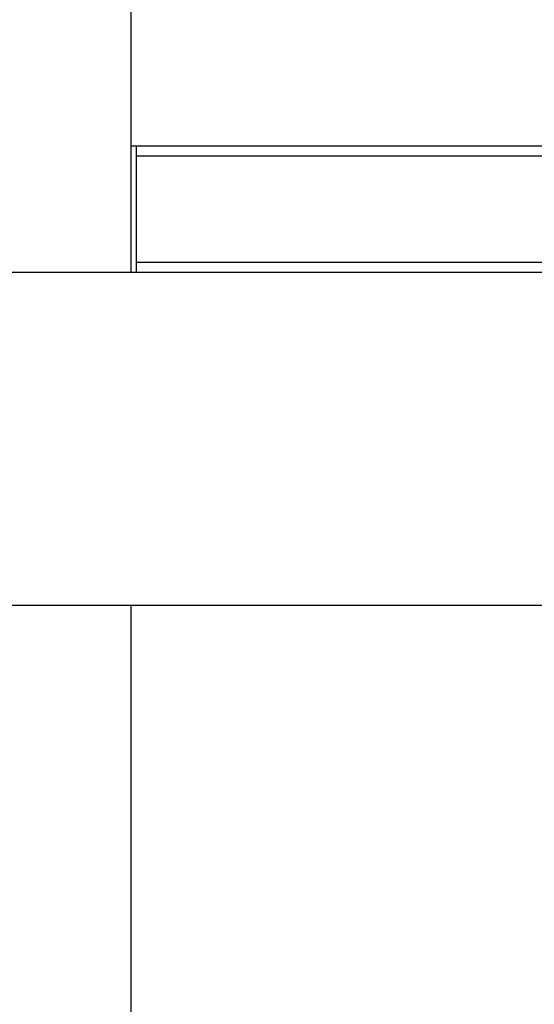
# Model space of a CAD drawing. Extents: x -31.6 to 31.6, y -13.2 to 13.2.
# Drawn here: x -24.7 to -23.2, y 1.3 to 4.2 of the extents above; entities that cross this region are included whole.
import ezdxf

# ---------------------------------------------------------------- set-up
doc = ezdxf.new("R2010")
doc.units = 0
doc.layers.get('0').update_dxf_attribs({"linetype": 'CONTINUOUS'})

msp = doc.modelspace()

# ---------------------------------------------------------------- linework, layer by layer
at = {"color": 0}
for points in [[(-24.406, 3.4844), (-24.406, 11.3844)], [(-24.406, 3.4844), (-24.406, 11.3844)], [(-24.406, 3.4844), (-24.406, 11.3844)], [(-24.406, 3.4844), (-24.406, 11.3844)], [(-24.406, 3.4844), (-24.406, 11.3844)], [(-24.406, 3.4844), (-24.406, 11.3844)], [(-24.406, 3.4844), (-24.406, 11.3844)], [(-24.406, 3.4844), (-24.406, 11.3844)], [(-24.406, 3.4844), (-24.406, 11.3844)], [(-24.406, 3.4844), (-24.406, 11.3844)], [(-24.406, 3.4844), (-24.406, 11.3844)], [(-24.406, 3.4844), (-24.406, 11.3844)], [(-24.406, 3.4844), (-24.406, 11.3844)], [(-24.406, 3.4844), (-24.406, 11.3844)], [(-24.406, 3.4844), (-24.406, 11.3844)], [(-24.406, 3.4844), (-24.406, 11.3844)], [(-24.406, 3.4844), (-24.406, 11.3844)], [(-24.406, 3.4844), (-24.406, 11.3844)], [(-24.406, 3.4844), (-24.406, 11.3844)], [(-24.406, 3.4844), (-24.406, 11.3844)], [(-24.406, 3.4844), (-24.406, 11.3844)], [(-24.406, 3.8644), (-24.406, 3.8644)], [(-24.406, 3.8644), (-24.391, 3.8644)], [(-24.406, 3.8644), (-24.391, 3.8644)], [(-24.406, 3.8644), (-24.391, 3.8644)], [(-24.406, 3.8644), (-24.391, 3.8644)], [(-24.406, 3.8644), (-24.391, 3.8644)], [(-24.406, 3.8644), (-24.391, 3.8644)], [(-24.406, 3.8644), (-24.391, 3.8644)], [(-24.406, 3.8644), (-24.391, 3.8644)], [(-24.406, 3.8644), (-24.391, 3.8644)], [(-24.406, 3.8644), (-24.391, 3.8644)], [(-24.406, 3.8644), (-24.391, 3.8644)], [(-24.406, 3.8644), (-24.391, 3.8644)], [(-24.406, 3.8644), (-24.391, 3.8644)], [(-24.406, 3.8644), (-24.391, 3.8644)], [(-24.406, 3.8644), (-24.391, 3.8644)], [(-24.406, 3.8644), (-24.391, 3.8644)], [(-24.406, 3.8644), (-24.391, 3.8644)], [(-24.406, 3.8644), (-24.391, 3.8644)], [(-24.406, 3.8644), (-24.391, 3.8644)], [(-24.406, 3.8644), (-24.391, 3.8644)], [(-24.406, 3.8644), (-24.391, 3.8644)], [(-24.391, 3.8644), (-24.391, 3.8644)], [(-24.391, 3.8644), (-24.391, 3.8344)], [(-24.391, 3.8644), (-24.391, 3.8344)], [(-24.391, 3.8644), (-24.391, 3.8344)], [(-24.391, 3.8644), (-24.391, 3.8344)], [(-24.391, 3.8644), (-24.391, 3.8344)], [(-24.391, 3.8644), (-24.391, 3.8344)], [(-24.391, 3.8644), (-24.391, 3.8344)], [(-24.391, 3.8644), (-24.391, 3.8344)], [(-24.391, 3.8644), (-24.391, 3.8344)], [(-24.391, 3.8644), (-24.391, 3.8344)], [(-24.391, 3.8644), (-24.391, 3.8344)], [(-24.391, 3.8644), (-24.391, 3.8344)], [(-24.391, 3.8644), (-24.391, 3.8344)], [(-24.391, 3.8644), (-24.391, 3.8344)], [(-24.391, 3.8644), (-24.391, 3.8344)], [(-24.391, 3.8644), (-24.391, 3.8344)], [(-24.391, 3.8644), (-24.391, 3.8344)], [(-24.391, 3.8644), (-24.391, 3.8344)], [(-24.391, 3.8644), (-24.391, 3.8344)], [(-24.391, 3.8644), (-24.391, 3.8344)], [(-24.391, 3.8644), (-24.391, 3.8344)], [(-24.391, 3.8644), (-24.391, 3.8644)], [(-24.391, 3.8644), (-24.391, 3.8644)], [(-24.391, 3.8644), (-15.801, 3.8644)], [(-24.391, 3.8644), (-15.801, 3.8644)], [(-24.391, 3.8644), (-15.801, 3.8644)], [(-24.391, 3.8644), (-15.801, 3.8644)], [(-24.391, 3.8644), (-15.801, 3.8644)], [(-24.391, 3.8644), (-15.801, 3.8644)], [(-24.391, 3.8644), (-15.801, 3.8644)], [(-24.391, 3.8644), (-15.801, 3.8644)], [(-24.391, 3.8644), (-15.801, 3.8644)], [(-24.391, 3.8644), (-15.801, 3.8644)], [(-24.391, 3.8644), (-15.801, 3.8644)], [(-24.391, 3.8644), (-15.801, 3.8644)], [(-24.391, 3.8644), (-15.801, 3.8644)], [(-24.391, 3.8644), (-15.801, 3.8644)], [(-24.391, 3.8644), (-15.801, 3.8644)], [(-24.391, 3.8644), (-15.801, 3.8644)], [(-24.391, 3.8644), (-15.801, 3.8644)], [(-24.391, 3.8644), (-15.801, 3.8644)], [(-24.391, 3.8644), (-15.801, 3.8644)], [(-24.391, 3.8644), (-15.801, 3.8644)], [(-24.391, 3.8644), (-15.801, 3.8644)], [(-24.391, 3.8344), (-24.391, 3.8344)], [(-24.391, 3.8344), (-24.391, 3.8344)], [(-24.391, 3.8344), (-24.391, 3.5144)], [(-24.391, 3.8344), (-24.391, 3.5144)], [(-24.391, 3.8344), (-24.391, 3.5144)], [(-24.391, 3.8344), (-24.391, 3.5144)], [(-24.391, 3.8344), (-24.391, 3.5144)], [(-24.391, 3.8344), (-24.391, 3.5144)], [(-24.391, 3.8344), (-24.391, 3.5144)], [(-24.391, 3.8344), (-24.391, 3.5144)], [(-24.391, 3.8344), (-24.391, 3.5144)], [(-24.391, 3.8344), (-24.391, 3.5144)], [(-24.391, 3.8344), (-24.391, 3.5144)], [(-24.391, 3.8344), (-24.391, 3.5144)], [(-24.391, 3.8344), (-24.391, 3.5144)], [(-24.391, 3.8344), (-24.391, 3.5144)], [(-24.391, 3.8344), (-24.391, 3.5144)], [(-24.391, 3.8344), (-24.391, 3.5144)], [(-24.391, 3.8344), (-24.391, 3.5144)], [(-24.391, 3.8344), (-24.391, 3.5144)], [(-24.391, 3.8344), (-24.391, 3.5144)], [(-24.391, 3.8344), (-24.391, 3.5144)], [(-24.391, 3.8344), (-24.391, 3.5144)], [(-24.391, 3.8344), (-24.391, 3.8344)], [(-24.391, 3.8344), (-15.801, 3.8344)], [(-24.391, 3.8344), (-15.801, 3.8344)], [(-24.391, 3.8344), (-15.801, 3.8344)], [(-24.391, 3.8344), (-15.801, 3.8344)], [(-24.391, 3.8344), (-15.801, 3.8344)], [(-24.391, 3.8344), (-15.801, 3.8344)], [(-24.391, 3.8344), (-15.801, 3.8344)], [(-24.391, 3.8344), (-15.801, 3.8344)], [(-24.391, 3.8344), (-15.801, 3.8344)], [(-24.391, 3.8344), (-15.801, 3.8344)], [(-24.391, 3.8344), (-15.801, 3.8344)], [(-24.391, 3.8344), (-15.801, 3.8344)], [(-24.391, 3.8344), (-15.801, 3.8344)], [(-24.391, 3.8344), (-15.801, 3.8344)], [(-24.391, 3.8344), (-15.801, 3.8344)], [(-24.391, 3.8344), (-15.801, 3.8344)], [(-24.391, 3.8344), (-15.801, 3.8344)], [(-24.391, 3.8344), (-15.801, 3.8344)], [(-24.391, 3.8344), (-15.801, 3.8344)], [(-24.391, 3.8344), (-15.801, 3.8344)], [(-24.391, 3.8344), (-15.801, 3.8344)], [(-24.391, 3.5144), (-24.391, 3.5144)], [(-24.391, 3.5144), (-24.391, 3.5144)], [(-24.391, 3.5144), (-24.391, 3.4844)], [(-24.391, 3.5144), (-24.391, 3.4844)], [(-24.391, 3.5144), (-24.391, 3.4844)], [(-24.391, 3.5144), (-24.391, 3.4844)], [(-24.391, 3.5144), (-24.391, 3.4844)], [(-24.391, 3.5144), (-24.391, 3.4844)], [(-24.391, 3.5144), (-24.391, 3.4844)], [(-24.391, 3.5144), (-24.391, 3.4844)], [(-24.391, 3.5144), (-24.391, 3.4844)], [(-24.391, 3.5144), (-24.391, 3.4844)], [(-24.391, 3.5144), (-24.391, 3.4844)], [(-24.391, 3.5144), (-24.391, 3.4844)], [(-24.391, 3.5144), (-24.391, 3.4844)], [(-24.391, 3.5144), (-24.391, 3.4844)], [(-24.391, 3.5144), (-24.391, 3.4844)], [(-24.391, 3.5144), (-24.391, 3.4844)], [(-24.391, 3.5144), (-24.391, 3.4844)], [(-24.391, 3.5144), (-24.391, 3.4844)], [(-24.391, 3.5144), (-24.391, 3.4844)], [(-24.391, 3.5144), (-24.391, 3.4844)], [(-24.391, 3.5144), (-24.391, 3.4844)], [(-24.391, 3.5144), (-24.391, 3.5144)], [(-15.801, 3.5144), (-24.391, 3.5144)], [(-15.801, 3.5144), (-24.391, 3.5144)], [(-15.801, 3.5144), (-24.391, 3.5144)], [(-15.801, 3.5144), (-24.391, 3.5144)], [(-15.801, 3.5144), (-24.391, 3.5144)], [(-15.801, 3.5144), (-24.391, 3.5144)], [(-15.801, 3.5144), (-24.391, 3.5144)], [(-15.801, 3.5144), (-24.391, 3.5144)], [(-15.801, 3.5144), (-24.391, 3.5144)], [(-15.801, 3.5144), (-24.391, 3.5144)], [(-15.801, 3.5144), (-24.391, 3.5144)], [(-15.801, 3.5144), (-24.391, 3.5144)], [(-15.801, 3.5144), (-24.391, 3.5144)], [(-15.801, 3.5144), (-24.391, 3.5144)], [(-15.801, 3.5144), (-24.391, 3.5144)], [(-15.801, 3.5144), (-24.391, 3.5144)], [(-15.801, 3.5144), (-24.391, 3.5144)], [(-15.801, 3.5144), (-24.391, 3.5144)], [(-15.801, 3.5144), (-24.391, 3.5144)], [(-15.801, 3.5144), (-24.391, 3.5144)], [(-15.801, 3.5144), (-24.391, 3.5144)], [(-14.866, 3.4844), (-25.326, 3.4844)], [(-14.866, 3.4844), (-25.326, 3.4844)], [(-14.866, 3.4844), (-25.326, 3.4844)], [(-14.866, 3.4844), (-25.326, 3.4844)], [(-14.866, 3.4844), (-25.326, 3.4844)], [(-14.866, 3.4844), (-25.326, 3.4844)], [(-14.866, 3.4844), (-25.326, 3.4844)], [(-14.866, 3.4844), (-25.326, 3.4844)], [(-14.866, 3.4844), (-25.326, 3.4844)], [(-14.866, 3.4844), (-25.326, 3.4844)], [(-14.866, 3.4844), (-25.326, 3.4844)], [(-14.866, 3.4844), (-25.326, 3.4844)], [(-14.866, 3.4844), (-25.326, 3.4844)], [(-14.866, 3.4844), (-25.326, 3.4844)], [(-14.866, 3.4844), (-25.326, 3.4844)], [(-14.866, 3.4844), (-25.326, 3.4844)], [(-14.866, 3.4844), (-25.326, 3.4844)], [(-14.866, 3.4844), (-25.326, 3.4844)], [(-14.866, 3.4844), (-25.326, 3.4844)], [(-14.866, 3.4844), (-25.326, 3.4844)], [(-14.866, 3.4844), (-25.326, 3.4844)], [(-24.406, 3.4844), (-24.406, 3.4844)], [(-24.391, 3.4844), (-24.391, 3.4844)], [(-14.866, 2.4844), (-25.326, 2.4844)], [(-14.866, 2.4844), (-25.326, 2.4844)], [(-14.866, 2.4844), (-25.326, 2.4844)], [(-14.866, 2.4844), (-25.326, 2.4844)], [(-14.866, 2.4844), (-25.326, 2.4844)], [(-14.866, 2.4844), (-25.326, 2.4844)], [(-14.866, 2.4844), (-25.326, 2.4844)], [(-14.866, 2.4844), (-25.326, 2.4844)], [(-14.866, 2.4844), (-25.326, 2.4844)], [(-14.866, 2.4844), (-25.326, 2.4844)], [(-14.866, 2.4844), (-25.326, 2.4844)], [(-14.866, 2.4844), (-25.326, 2.4844)], [(-14.866, 2.4844), (-25.326, 2.4844)], [(-14.866, 2.4844), (-25.326, 2.4844)], [(-14.866, 2.4844), (-25.326, 2.4844)], [(-14.866, 2.4844), (-25.326, 2.4844)], [(-14.866, 2.4844), (-25.326, 2.4844)], [(-14.866, 2.4844), (-25.326, 2.4844)], [(-14.866, 2.4844), (-25.326, 2.4844)], [(-14.866, 2.4844), (-25.326, 2.4844)], [(-14.866, 2.4844), (-25.326, 2.4844)], [(-24.406, 2.4844), (-24.406, 2.4844)], [(-24.406, -1.0356), (-24.406, 2.4844)], [(-24.406, -1.0356), (-24.406, 2.4844)], [(-24.406, -1.0356), (-24.406, 2.4844)], [(-24.406, -1.0356), (-24.406, 2.4844)], [(-24.406, -1.0356), (-24.406, 2.4844)], [(-24.406, -1.0356), (-24.406, 2.4844)], [(-24.406, -1.0356), (-24.406, 2.4844)], [(-24.406, -1.0356), (-24.406, 2.4844)], [(-24.406, -1.0356), (-24.406, 2.4844)], [(-24.406, -1.0356), (-24.406, 2.4844)], [(-24.406, -1.0356), (-24.406, 2.4844)], [(-24.406, -1.0356), (-24.406, 2.4844)], [(-24.406, -1.0356), (-24.406, 2.4844)], [(-24.406, -1.0356), (-24.406, 2.4844)], [(-24.406, -1.0356), (-24.406, 2.4844)], [(-24.406, -1.0356), (-24.406, 2.4844)], [(-24.406, -1.0356), (-24.406, 2.4844)], [(-24.406, -1.0356), (-24.406, 2.4844)], [(-24.406, -1.0356), (-24.406, 2.4844)], [(-24.406, -1.0356), (-24.406, 2.4844)], [(-24.406, -1.0356), (-24.406, 2.4844)]]:
    msp.add_lwpolyline(points, dxfattribs=at)

doc.saveas('drawing.dxf')
